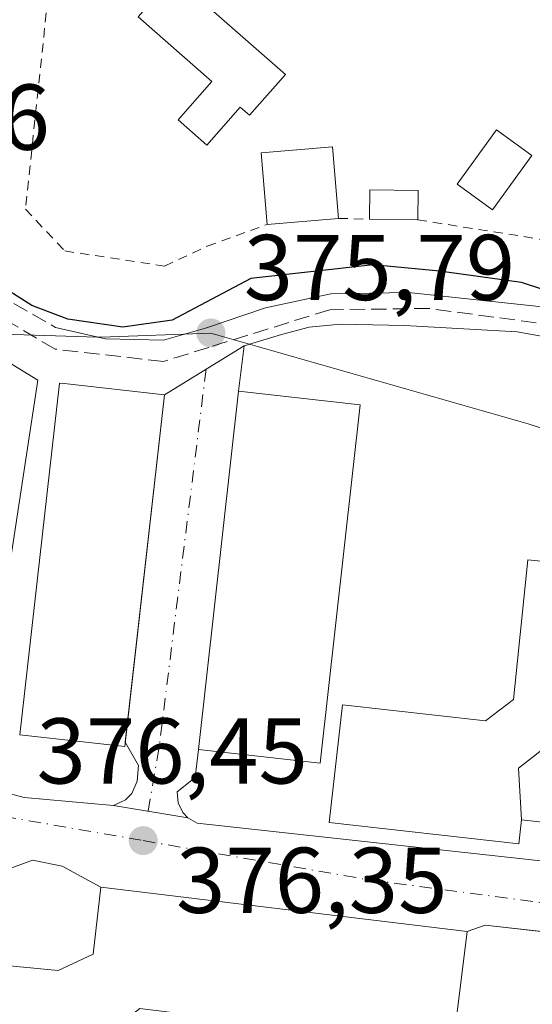
# Model space of a CAD drawing. Units: metres. Extents: x 598153 to 601646, y 4662033 to 4664395.
# Drawn here: x 599891 to 599946, y 4663466 to 4663572 of the extents above; entities that cross this region are included whole.
import ezdxf

# ---------------------------------------------------------------- set-up
doc = ezdxf.new("R2010")
doc.units = ezdxf.units.M
doc.header["$MEASUREMENT"] = 0
for name, pattern in [('DGN Style 2', [1.6480167562047852, 0.988810053722871, -0.6592067024819142]), ('DGN Style 3', [2.307223458686699, 1.648016756204785, -0.6592067024819142]), ('DGN Style 4', [2.6384748266838614, 1.318413404963828, -0.6592067024819142, 0.001648016756204785, -0.6592067024819142])]:
    doc.linetypes.add(name, pattern=pattern)
for name, color, linetype, lineweight in [('Comarca CxS', 21, 'Continuous', 0), ('Comunidad Autónoma CxS', 142, 'Continuous', 0), ('Cultivos herbáceos CxS', 92, 'Continuous', 0), ('Curva de nivel maestra', 30, 'Continuous', 30), ('Edificación Cxs', 1, 'Continuous', 13), ('Edificación ligera Cxs', 1, 'Continuous', 0), ('Elemento construido', 1, 'Continuous', 0), ('Huerta CxS', 92, 'Continuous', 0), ('Municipio CxS', 4, 'Continuous', 0), ('Núcleo urbano CxS', 7, 'Continuous', 0), ('Obra de contención lineal', 1, 'DGN Style 3', 13), ('Piscina CxS', 4, 'Continuous', 0), ('Provincia CxS', 1, 'Continuous', 0), ('Punto de cota en terreno', 7, 'Continuous', 0), ('Rótulo de punto de cota en terreno', 7, 'Continuous', 0), ('Senda pavimentada', 7, 'DGN Style 3', 0), ('Valla', 7, 'DGN Style 2', 0), ('Vía urbana Cxs', 4, 'Continuous', 0), ('Vía urbana eje', 4, 'DGN Style 4', 0)]:
    doc.layers.add(name, color=color, linetype=linetype, lineweight=lineweight)
doc.styles.add('Style-Arial', font='txt')

# ---------------------------------------------------------------- blocks, each defined once
blk = doc.blocks.new('5PATER')
at = {"layer": 'Huerta CxS', "linetype": 'Continuous', "lineweight": 0}
h = blk.add_hatch(color=51, dxfattribs=at)
edge = h.paths.add_edge_path()
edge.add_ellipse((0, 0), major_axis=(-0.1095731443231308, -0.1110710700762829), ratio=0.9994222409660322, start_angle=0, end_angle=360)
blk = doc.blocks.new('*U35')
at = {"layer": 'Vía urbana Cxs', "color": 4, "linetype": 'Continuous', "lineweight": 0}
for points in [[(599881.0601000005, 4663491.340100001, 376.8867999999929), (599891.7100999998, 4663488.5001, 377.0586999999941), (599901.3000999996, 4663487.6601, 376.5543000000035), (599909.2801000001, 4663486.3301, 376.4888999999966), (599910.2901, 4663485.7601, 376.5111999999936), (599953.7500999998, 4663481.0001, 376.698000000004), (599963.5701000001, 4663480.300100001, 376.2528000000021), (600007.8710000003, 4663474.5975, 380.0869999999995), (600011.3695, 4663474.1472, 377.8788000000059), (600013.5296999998, 4663473.869100001, 377.2566999999981), (600016.9401000004, 4663473.4301, 377.2983999999997), (600017.9801000003, 4663474.370100001, 378.5767000000051), (600054.5100999996, 4663470.0101, 379.1684999999998), (600058.6801000005, 4663469.280099999, 375.899900000004), (600060.5401, 4663469.090100001, 375.2339999999967), (600061.9801000003, 4663469.200099999, 374.8754000000045), (600069.4401000004, 4663466.380100001, 374.0553999999975), (600069.6300999997, 4663466.030099999, 374.0543999999936), (600069.8901000004, 4663465.720100001, 374.0537999999942), (600070.1901000004, 4663465.460100001, 374.0535999999993), (600070.5401, 4663465.270099999, 374.053899999999), (600079.181, 4663461.1373, 374.0629000000045), (600097.7001, 4663452.280099999, 376.8178000000044)], [(599947.0212000003, 4663474.151799999, 377.2915000000066), (599941.2401000002, 4663474.8101, 377.832699999999), (599939.3000999996, 4663474.120100001, 380.5041000000056), (599899.9600999998, 4663478.9001, 380.8785000000062), (599895.7955, 4663481.139599999, 377.1886999999988), (599892.6205000002, 4663481.774599999, 376.8163999999961), (599890.398, 4663480.980900001, 376.752999999997)]]:
    blk.add_polyline3d(points, dxfattribs=at)

msp = doc.modelspace()

# ---------------------------------------------------------------- linework, layer by layer
at = {"layer": 'Comarca CxS', "color": 21, "linetype": 'Continuous', "lineweight": 0}
msp.add_3dface([(601629.9700007513, 4662081.639983388), (598184.7500007262, 4662032.929983384), (598152.6100007264, 4664346.049983362), (601596.6800007506, 4664394.76998336)], dxfattribs=at)
at = {"layer": 'Comunidad Autónoma CxS', "color": 142, "linetype": 'Continuous', "lineweight": 0}
msp.add_3dface([(601629.9700007513, 4662081.639983388), (598184.7500007262, 4662032.929983384), (598152.6100007264, 4664346.049983362), (601596.6800007506, 4664394.76998336)], dxfattribs=at)
at = {"layer": 'Cultivos herbáceos CxS', "color": 92, "linetype": 'Continuous', "lineweight": 0}
for points in [[(600050.7834999999, 4663577.071900001, 368.8539000000019), (600048.1092999997, 4663555.6699, 369.7256999999955), (600050.4480999997, 4663541.628900001, 371.4260000000068), (600030.0544999996, 4663513.8739, 370.945000000007), (600062.4259000003, 4663488.118100001, 373.2180999999982), (600015.4287, 4663495.769099999, 374.2391999999964), (599979.5027000001, 4663517.6787, 375.1457999999984), (599945.8705000002, 4663528.6359, 375.5295999999944), (599911.7792999997, 4663538.372099999, 375.2265999999945), (599899.9819, 4663537.941299999, 375.085699999996), (599899.5488999998, 4663537.9255, 375.1272999999928), (599889.4609000003, 4663538.265500001, 375.7498000000051)], [(599861.8086999999, 4663554.5187, 375.6539000000048), (599883.9471000005, 4663539.953299999, 375.8159000000014), (599889.4609000003, 4663538.265500001, 375.7498000000051), (599899.5488999998, 4663537.9255, 375.1272999999928), (599899.9819, 4663537.941299999, 375.085699999996), (599911.7792999997, 4663538.372099999, 375.2265999999945), (599945.8705000002, 4663528.6359, 375.5295999999944), (599979.5027000001, 4663517.6787, 375.1457999999984), (600015.4287, 4663495.769099999, 374.2391999999964)]]:
    msp.add_polyline3d(points, dxfattribs=at)
at = {"layer": 'Curva de nivel maestra', "color": 30, "linetype": 'Continuous', "lineweight": 30, "elevation": 375, "flags": 128}
msp.add_lwpolyline([(599949.7100000001, 4663542.3201), (599945.1299999999, 4663543.8101), (599936.3200000003, 4663545.040100001), (599929.1900000004, 4663545.700099999), (599916.0700000003, 4663544.220100001), (599907.5999999996, 4663539.770099999), (599902.2999999998, 4663539.020099999), (599896.4100000003, 4663539.880100001), (599892.5499999998, 4663541.350099999), (599888.4500000002, 4663543.920100001)], dxfattribs=at)
at = {"layer": 'Edificación Cxs', "color": 1, "linetype": 'Continuous', "lineweight": 13, "extrusion": (0.1106377473152815, 0.009507931409080544, 0.993815318914596), "elevation": 111086.9279590255, "flags": 128}
msp.add_lwpolyline([(4595057.972033718, -990816.6777238306), (4595057.972033718, -990808.9214465211)], dxfattribs=at)
at = {"layer": 'Edificación Cxs', "color": 1, "linetype": 'Continuous', "lineweight": 13, "flags": 128}
for points, elevation in [([(599889.1749999998, 4663506.942600001), (599857.4368000003, 4663518.2588), (599858.6287000002, 4663521.604699999), (599861.1024000002, 4663528.5516), (599870.8859999999, 4663525.035), (599877.6732000001, 4663542.781400001), (599878.1501000002, 4663542.5001), (599893.1700999998, 4663533.3301)], 386.7627000000066), ([(599906.7801000001, 4663531.7401), (599902.5201000003, 4663493.9801), (599891.2301000003, 4663495.2501), (599895.4901000002, 4663533.0101), (599895.9923, 4663532.953600001)], 383.3312000000006), ([(599954.0703999996, 4663492.680000001), (599948.0199999996, 4663494.177999999), (599946.4189999999, 4663492.926000001), (599944.8039999995, 4663491.663000001), (599945.1401000004, 4663486.1198), (599944.8701, 4663483.530099999), (599924.4801000003, 4663485.8201), (599925.9200999998, 4663498.4801), (599941.2600999996, 4663496.7301), (599944.2801000001, 4663499.030099999), (599945.8201000001, 4663514.050100001), (599957.6300999997, 4663512.850099999), (599958.3101000005, 4663512.780099999), (599956.2401000002, 4663492.4001)], 387.7660000000032), ([(599954.0703999996, 4663492.680000001), (599953.2600999996, 4663485.210100001), (599945.1401000004, 4663486.1198), (599944.8039999995, 4663491.663000001), (599946.4189999999, 4663492.926000001), (599948.0199999996, 4663494.177999999)], 387.7660000000033), ([(599939.3000999996, 4663474.120100001), (599938.1678999999, 4663464.8838), (599937.7801000001, 4663461.720100001), (599904.1401000004, 4663465.850099999), (599901.1501000002, 4663463.5601), (599900.1101000002, 4663453.170100001), (599902.0301000001, 4663450.300100001), (599917.2600999996, 4663448.460100001), (599915.7801000001, 4663436.210100001), (599895.4700999996, 4663438.6601), (599896.0800999999, 4663443.870100001), (599888.2600999996, 4663444.710100001), (599888.7801000001, 4663449.460100001), (599886.9301000005, 4663449.590100001), (599888.9801000003, 4663470.550100001), (599895.3701, 4663469.940099999), (599899.1201, 4663471.690099999), (599899.9600999998, 4663478.9001)], 387.7639999999956)]:
    msp.add_lwpolyline(points, close=True, dxfattribs=dict(at, elevation=elevation))
at = {"layer": 'Edificación Cxs', "color": 1, "linetype": 'Continuous', "lineweight": 13, "extrusion": (0.02274387879548287, -0.002523230626613542, 0.9997381403570343), "elevation": 2257.001309681144, "flags": 128}
msp.add_lwpolyline([(4701244.527666762, -82003.94181921676), (4701244.527666762, -82017.09544993169)], dxfattribs=at)
at = {"layer": 'Edificación Cxs', "color": 1, "linetype": 'Continuous', "lineweight": 13}
for points in [[(599917.8000999996, 4663550.030099999, 374.9793000000063), (599917.1601, 4663557.7301, 372.261599999998), (599924.8300999999, 4663558.370100001, 372.0907000000007), (599925.4801000003, 4663550.690099999, 374.1180000000023)], [(599889.0996000003, 4663506.446599999, 386.9783000000025), (599889.0500999996, 4663506.120100001, 387.1232000000018), (599885.9973999998, 4663497.523, 385.1880999999994), (599885.3501000004, 4663495.700099999, 382.5436000000045), (599882.2845000001, 4663496.8215, 384.9101999999984), (599882.2768999999, 4663496.824300001, 384.9095999999991), (599849.2100999998, 4663508.920100001, 380.4569000000047), (599853.1001000004, 4663519.640100001, 381.0966999999946), (599857.3201000001, 4663517.9301, 386.3475999999937), (599857.4370999997, 4663518.2587, 385.8502000000008), (599858.6287000002, 4663521.604699999, 380.3892999999953), (599861.1026999997, 4663528.5515, 382.6650999999983), (599861.1042, 4663528.5557, 382.6680999999954), (599861.1201, 4663528.600099999, 382.7002000000066), (599862.1695999998, 4663531.596000001, 385.0440999999992), (599862.1726000002, 4663531.604599999, 385.0513999999966), (599868.0701000001, 4663548.440099999, 381.3399000000064), (599877.6731000004, 4663542.781099999, 383.9174000000057), (599878.1501000002, 4663542.5001, 383.6511000000028), (599893.1700999998, 4663533.3301, 380.7857999999979), (599889.1747000003, 4663506.942700001, 386.7624999999971), (599889.0996000003, 4663506.446599999, 386.9783000000025)], [(599906.7801000001, 4663531.7401, 381.2459999999992), (599902.5201000003, 4663493.9801, 381.517200000002), (599891.2301000003, 4663495.2501, 383.3312000000006), (599895.4901000002, 4663533.0101, 382.4477999999945), (599895.9923, 4663532.953600001, 382.8178999999946), (599906.7801000001, 4663531.7401, 381.2459999999992)], [(599927.8000999996, 4663530.690099999, 379.5789999999979), (599923.5201000003, 4663492.210100001, 385.2382000000071), (599910.4401000004, 4663493.670100001, 380.8405000000057), (599914.7301000003, 4663532.140100001, 379.8800000000047)], [(599958.3101000005, 4663512.780099999, 381.4337999999989), (599956.2401000002, 4663492.4001, 380.9207000000025), (599954.0701000001, 4663492.6801, 383.261599999998), (599953.2600999996, 4663485.210100001, 378.1373000000021), (599945.1401000004, 4663486.120100001, 383.5905999999959), (599944.8701, 4663483.530099999, 380.4520000000048), (599924.4801000003, 4663485.8201, 379.7284000000073), (599925.9200999998, 4663498.4801, 386.0951000000059), (599941.2600999996, 4663496.7301, 386.4714999999997), (599944.2801000001, 4663499.030099999, 386.4986000000063), (599945.8201000001, 4663514.050100001, 380.1444999999949), (599957.6300999997, 4663512.850099999, 382.1974000000046)], [(599939.3000999996, 4663474.120100001, 380.5041000000056), (599938.1678999999, 4663464.8838, 384.8043999999936), (599937.7801000001, 4663461.720100001, 383.7213999999949), (599904.1401000004, 4663465.850099999, 387.6003999999957), (599901.1501000002, 4663463.5601, 387.2825000000012), (599900.1101000002, 4663453.170100001, 387.411500000002), (599902.0301000001, 4663450.300100001, 387.7639999999956), (599917.2600999996, 4663448.460100001, 381.5253999999986), (599915.7801000001, 4663436.210100001, 381.5659000000014), (599895.4700999996, 4663438.6601, 380.5893999999971), (599896.0800999999, 4663443.870100001, 385.6649999999936), (599888.2600999996, 4663444.710100001, 378.7498999999953), (599888.7801000001, 4663449.460100001, 382.8090999999986), (599886.9301000005, 4663449.590100001, 381.4063000000024), (599888.9801000003, 4663470.550100001, 380.6312999999937), (599895.3701, 4663469.940099999, 385.8133999999991), (599899.1201, 4663471.690099999, 385.9263999999966), (599899.9600999998, 4663478.9001, 380.8785000000062), (599939.3000999996, 4663474.120100001, 380.5041000000056)]]:
    msp.add_polyline3d(points, dxfattribs=at)
for points in [[(599925.4801000003, 4663550.690099999, 374.9793000000063), (599917.8000999996, 4663550.030099999, 374.9793000000063), (599917.1601, 4663557.7301, 374.9793000000063), (599924.8300999999, 4663558.370100001, 374.9793000000063)], [(599927.8000999996, 4663530.690099999, 385.2382000000071), (599923.5201000003, 4663492.210100001, 385.2382000000071), (599910.4401000004, 4663493.670100001, 385.2382000000071), (599914.7301000003, 4663532.140100001, 385.2382000000071)]]:
    msp.add_3dface(points, dxfattribs=at)
at = {"layer": 'Edificación ligera Cxs', "color": 1, "linetype": 'Continuous', "lineweight": 0, "extrusion": (-0.0247823033813293, 0.4487966885145453, 0.893290193507963), "elevation": 2078452.383256187, "flags": 128}
msp.add_lwpolyline([(-856143.1921088088, -4129851.502145142), (-856143.415709416, -4129855.019984851), (-856148.5834192005, -4129854.610845765)], dxfattribs=at)
at = {"layer": 'Edificación ligera Cxs', "color": 1, "linetype": 'Continuous', "lineweight": 0, "extrusion": (0.004586520452747499, 0.4800558029260439, 0.8772259628551632), "elevation": 2241844.31506197, "flags": 128}
msp.add_lwpolyline([(-555352.4382803167, -4095652.762307676), (-555352.4382803167, -4095649.182678889)], dxfattribs=at)
at = {"layer": 'Edificación ligera Cxs', "color": 1, "linetype": 'Continuous', "lineweight": 0, "extrusion": (-0.06164057972489517, 0.0008297770347277682, 0.9980980665251544), "elevation": -32737.13723499324, "flags": 128}
msp.add_lwpolyline([(-4671203.342461834, 536108.2954747655), (-4671203.342461834, 536103.0850938348)], dxfattribs=at)
at = {"layer": 'Edificación ligera Cxs', "color": 1, "linetype": 'Continuous', "lineweight": 0}
msp.add_polyline3d([(599946.2600999996, 4663557.440099999, 371.7456999999995), (599942.0301000001, 4663551.600099999, 373.7658999999985), (599938.2200999996, 4663554.350099999, 372.2088999999978), (599942.4401000004, 4663560.190099999, 371.8484999999928), (599946.2600999996, 4663557.440099999, 371.7456999999995)], dxfattribs=at)
for points in [[(599946.2600999996, 4663557.440099999, 373.7658999999985), (599942.0301000001, 4663551.600099999, 373.7658999999985), (599938.2200999996, 4663554.350099999, 373.7658999999985), (599942.4401000004, 4663560.190099999, 373.7658999999985)], [(599934.0301000001, 4663553.670100001, 374.1468000000023), (599934.0000999998, 4663550.530099999, 374.1468000000023), (599928.8000999996, 4663550.600099999, 374.1468000000023), (599928.8501000004, 4663553.7501, 374.1468000000023)]]:
    msp.add_3dface(points, dxfattribs=at)
at = {"layer": 'Elemento construido', "color": 1, "linetype": 'Continuous', "lineweight": 0}
for points in [[(599895.0701000001, 4663538.9801, 376.3959000000032), (599900.4301000005, 4663537.770099999, 376.8196999999927), (599906.6901000004, 4663537.620100001, 377.1610999999975), (599911.1901000004, 4663538.920100001, 378.8065000000061), (599917.6300999997, 4663541.0801, 379.0865999999951), (599924.6401000004, 4663542.5801, 377.9418000000005), (599932.9901000002, 4663542.7301, 376.9572000000044), (599949.7001, 4663540.9301, 376.7734000000055), (599967.2801000001, 4663522.7601, 377.7020000000048), (599988.8201000001, 4663518.1501, 378.147299999997), (600004.3501000004, 4663507.2501, 379.4406000000017), (600012.6401000004, 4663497.2501, 375.4976000000024), (600019.2701000003, 4663488.5701, 378.1698999999935), (600060.1901000004, 4663483.780099999, 376.146900000007)], [(599957.6300999997, 4663512.850099999, 382.1974000000046), (599958.7100999998, 4663526.2301, 377.1986000000034), (599948.7401000002, 4663537.3201, 376.315499999997), (599947.4700999996, 4663538.020099999, 375.9872999999934), (599944.6700999998, 4663538.5001, 376.0092000000004), (599932.5601000005, 4663539.190099999, 376.233699999997), (599925.7001, 4663539.3201, 376.563599999994), (599922.3101000005, 4663539.0101, 376.7495000000054), (599919.3601000002, 4663538.210100001, 377.1027000000031), (599915.3300999999, 4663537.0001, 378.1588000000047), (599914.7301000003, 4663532.140100001, 379.8800000000047)], [(599856.7001, 4663532.450099999, 376.6938999999985), (599847.1300999997, 4663506.3201, 377.6269999999931), (599847.0301000001, 4663505.5801, 377.5182000000059), (599847.1401000004, 4663504.850099999, 377.4412000000011), (599847.4600999998, 4663504.170100001, 377.3834999999963), (599847.9501, 4663503.620100001, 377.4198000000033), (599871.5100999996, 4663494.690099999, 377.4483000000037), (599881.0601000005, 4663491.340100001, 376.8867999999929), (599891.7100999998, 4663488.5001, 377.0586999999941), (599901.3000999996, 4663487.6601, 376.5543000000035), (599902.6001000004, 4663488.2601, 376.9176000000007), (599903.2600999996, 4663488.940099999, 377.2400999999954), (599903.8400999998, 4663490.2601, 377.8138000000035), (599903.9901000002, 4663491.950099999, 378.5921999999992)], [(599908.1601, 4663489.110099999, 376.8631000000024), (599908.2500999998, 4663487.950099999, 376.5540000000037), (599908.7500999998, 4663486.9001, 376.4603000000061), (599909.2801000001, 4663486.3301, 376.4888999999966), (599910.2901, 4663485.7601, 376.5111999999936), (599953.7500999998, 4663481.0001, 376.698000000004), (599954.7701000003, 4663481.220100001, 376.6857000000018), (599955.6801000005, 4663481.7301, 376.750199999995), (599956.3901000004, 4663482.4901, 376.8840999999957), (599956.8601000002, 4663483.420100001, 376.8405000000057), (599957.4901000002, 4663490.530099999, 378.460500000001)], [(599941.2401000002, 4663474.8101, 377.832699999999), (599952.9200999998, 4663473.4801, 375.9964999999939), (599953.3300999999, 4663473.4101, 375.9657000000007), (599953.7301000003, 4663473.270099999, 375.9377999999998), (599954.0900999998, 4663473.0701, 375.914300000004), (599954.4200999998, 4663472.8201, 375.8935000000056), (599954.7100999998, 4663472.5101, 375.8763999999938), (599954.9401000004, 4663472.1601, 375.8846999999951), (599955.1101000002, 4663471.780099999, 375.8977000000014), (599955.2200999996, 4663471.380100001, 375.9156999999978), (599955.2701000003, 4663470.960100001, 375.9409000000014), (599954.6300999997, 4663465.0701, 378.5268999999971)]]:
    msp.add_polyline3d(points, dxfattribs=at)
at = {"layer": 'Municipio CxS', "color": 4, "linetype": 'Continuous', "lineweight": 0}
msp.add_3dface([(601629.9700007513, 4662081.639983388), (598184.7500007262, 4662032.929983384), (598152.6100007264, 4664346.049983362), (601596.6800007506, 4664394.76998336)], dxfattribs=at)
at = {"layer": 'Núcleo urbano CxS', "color": 7, "linetype": 'Continuous', "lineweight": 0}
for points in [[(599861.8086999999, 4663554.5187, 375.6539000000048), (599883.9471000005, 4663539.953299999, 375.8159000000014), (599889.4609000003, 4663538.265500001, 375.7498000000051), (599899.5488999998, 4663537.9255, 375.1272999999928), (599899.9819, 4663537.941299999, 375.085699999996), (599911.7792999997, 4663538.372099999, 375.2265999999945), (599945.8705000002, 4663528.6359, 375.5295999999944), (599979.5027000001, 4663517.6787, 375.1457999999984), (600015.4287, 4663495.769099999, 374.2391999999964)], [(599889.4609000003, 4663538.265500001, 375.7498000000051), (599899.5488999998, 4663537.9255, 375.1272999999928), (599899.9819, 4663537.941299999, 375.085699999996), (599911.7792999997, 4663538.372099999, 375.2265999999945), (599945.8705000002, 4663528.6359, 375.5295999999944), (599979.5027000001, 4663517.6787, 375.1457999999984), (600015.4287, 4663495.769099999, 374.2391999999964), (600014.8103, 4663489.592499999, 374.5028000000021), (600012.7625000002, 4663469.0877, 374.8125), (599958.4089000003, 4663475.7313, 375.5996000000014), (599950.1891000001, 4663406.4835, 375.8491000000067), (599946.3435000004, 4663392.1347, 375.9091000000044), (599934.9562999997, 4663400.699899999, 376.0097999999998), (599914.9392999997, 4663415.752499999, 376.1972999999998), (599875.0403000005, 4663443.515699999, 376.536300000007)]]:
    msp.add_polyline3d(points, dxfattribs=at)
at = {"layer": 'Obra de contención lineal', "color": 1, "linetype": 'DGN Style 3', "lineweight": 13, "extrusion": (-0.4829751523706048, -0.8341892865422692, 0.2662014958836466), "elevation": -4179908.470307979, "flags": 128}
msp.add_lwpolyline([(-1817542.942851047, 1154740.31605043), (-1817538.220812086, 1154740.342090005), (-1817528.555822247, 1154740.310344547)], dxfattribs=at)
at = {"layer": 'Piscina CxS', "color": 4, "linetype": 'Continuous', "lineweight": 0}
msp.add_polyline3d([(599919.7701000003, 4663566.1501, 370.8920000000071), (599915.9101, 4663561.7601, 370.8041999999987), (599914.9200999998, 4663562.630100001, 370.8294000000024), (599911.3300999999, 4663558.550100001, 371.4220999999961), (599908.2401000002, 4663561.270099999, 371.6885000000038), (599911.8601000002, 4663565.380100001, 370.6226000000024), (599903.9501, 4663572.3301, 371.3316999999952), (599907.7701000003, 4663576.690099999, 371.1591000000044)], close=True, dxfattribs=at)
msp.add_polyline3d([(599919.7701000003, 4663566.1501, 370.8920000000071), (599915.9101, 4663561.7601, 370.8041999999987), (599914.9200999998, 4663562.630100001, 370.8294000000024), (599911.3300999999, 4663558.550100001, 371.4220999999961), (599908.2401000002, 4663561.270099999, 371.6885000000038), (599911.8601000002, 4663565.380100001, 370.6226000000024), (599903.9501, 4663572.3301, 371.3316999999952), (599907.7701000003, 4663576.690099999, 371.1591000000044), (599919.7701000003, 4663566.1501, 370.8920000000071)], dxfattribs=at)
at = {"layer": 'Provincia CxS', "color": 1, "linetype": 'Continuous', "lineweight": 0}
msp.add_3dface([(601629.9700007513, 4662081.639983388), (598184.7500007262, 4662032.929983384), (598152.6100007264, 4664346.049983362), (601596.6800007506, 4664394.76998336)], dxfattribs=at)
at = {"layer": 'Senda pavimentada', "color": 7, "linetype": 'DGN Style 3', "lineweight": 0}
msp.add_polyline3d([(600013.5296999998, 4663473.869100001, 377.2566999999981), (600015.8202999998, 4663487.704100001, 378.3559999999998), (600013.3069000002, 4663493.392700001, 375.6106), (600003.3849, 4663505.9605, 378.6791999999987), (599987.3777000001, 4663517.2053, 378.0258999999933), (599963.9619000005, 4663521.174100001, 376.2087999999931), (599960.5223000003, 4663526.994899999, 377.2698999999994), (599949.0129000006, 4663539.1657, 376.522100000002), (599935.2544999998, 4663541.017899999, 376.9455000000016), (599924.5389, 4663540.885500001, 377.3228999999992), (599911.5522999996, 4663536.8453, 378.5037000000011), (599906.6794999996, 4663535.329299999, 378.7241000000067), (599895.0378999999, 4663536.652100001, 377.8718999999983), (599876.3847000003, 4663547.6325, 377.9125000000058), (599869.9885, 4663551.8299, 376.6713000000018), (599869.3810000002, 4663552.0297, 376.4674999999988)], dxfattribs=at)
at = {"layer": 'Valla', "color": 7, "linetype": 'DGN Style 2', "lineweight": 0, "extrusion": (0.08766851038197099, -0.002376556004808407, 0.9961468688245535), "elevation": 41884.06025854118, "flags": 128}
msp.add_lwpolyline([(4678095.156601899, -471473.4266570992), (4678095.156601899, -471476.7607233485)], dxfattribs=at)
at = {"layer": 'Valla', "color": 7, "linetype": 'DGN Style 2', "lineweight": 0}
for points in [[(599989.2600999996, 4663538.550100001, 371.2917000000016), (599975.9200999998, 4663549.460100001, 370.8473999999987), (599965.5100999996, 4663559.880100001, 370.7265000000043), (599958.9200999998, 4663566.5101, 371.6405999999988), (599950.5500999996, 4663574.190099999, 372.2669000000024), (599946.2901, 4663577.840100001, 371.7765000000072), (599914.6300999997, 4663604.9801, 371.4976000000024), (599910.1901000004, 4663607.440099999, 374.061400000006), (599906.6401000004, 4663608.710100001, 374.2755999999936), (599901.2801000001, 4663608.710100001, 372.0344000000041), (599893.1700999998, 4663605.7401, 372.1796999999933), (599882.9001000002, 4663600.690099999, 372.4894000000059), (599878.7401000002, 4663598.390100001, 372.6869000000006), (599876.2901, 4663594.120100001, 372.8362999999954), (599876.1901000004, 4663591.710100001, 372.7796999999992), (599894.7801000001, 4663579.300100001, 376.5565000000061), (599891.8501000004, 4663551.6801, 375.6839999999939), (599896.0800999999, 4663547.190099999, 374.6447999999946), (599906.8000999996, 4663545.5601, 375.9006999999983), (599911.3800999997, 4663547.710100001, 375.8932000000059), (599917.8000999996, 4663550.030099999, 374.9793000000063)], [(599934.0000999998, 4663550.530099999, 374.1468000000023), (599952.1201, 4663547.670100001, 373.4027999999962), (599960.0100999996, 4663538.710100001, 375.5231000000058), (599968.1901000004, 4663530.4301, 376.6505000000034), (599982.1901000004, 4663527.370100001, 373.5374000000011)]]:
    msp.add_polyline3d(points, dxfattribs=at)
at = {"layer": 'Vía urbana Cxs', "color": 4, "linetype": 'Continuous', "lineweight": 0, "extrusion": (0.2503660859487391, 0.1540263873824264, 0.9558204303092853), "elevation": 868867.6615544055, "flags": 128}
msp.add_lwpolyline([(3657711.664010754, -2823938.907048673), (3657711.664010754, -2823949.409472386)], dxfattribs=at)
at = {"layer": 'Vía urbana Cxs', "color": 4, "linetype": 'Continuous', "lineweight": 0, "extrusion": (0.04062989137978207, 0.3291021203338086, 0.9434198462605387), "elevation": 1559511.172204067, "flags": 128}
msp.add_lwpolyline([(-23987.90624481463, -4435744.061791603), (-23987.90624481475, -4435738.871210764)], dxfattribs=at)
at = {"layer": 'Vía urbana Cxs', "color": 4, "linetype": 'Continuous', "lineweight": 0, "extrusion": (0.002498436984030228, 0.02214578485105718, 0.9997516301691973), "elevation": 105157.5511586987, "flags": 128}
msp.add_lwpolyline([(-73312.67507125082, -4700173.490735487), (-73312.67507125082, -4700211.029537589)], dxfattribs=at)
at = {"layer": 'Vía urbana Cxs', "color": 4, "linetype": 'Continuous', "lineweight": 0, "extrusion": (0.002749217994100572, 0.02465324387765653, 0.9996922823382852), "elevation": 117000.2546563064, "flags": 128}
msp.add_lwpolyline([(-79366.80143702915, -4699834.220553474), (-79366.80143702909, -4699795.500176922)], dxfattribs=at)
at = {"layer": 'Vía urbana Cxs', "color": 4, "linetype": 'Continuous', "lineweight": 0, "extrusion": (0.3812042113426348, -0.671632707612066, 0.6352895838279776), "elevation": -2903227.282264188, "flags": 128}
msp.add_lwpolyline([(2823684.194015359, 2388748.841821212), (2823684.19401536, 2388753.361460563)], dxfattribs=at)
at = {"layer": 'Vía urbana Cxs', "color": 4, "linetype": 'Continuous', "lineweight": 0, "extrusion": (-0.1823867860798317, -0.5929273735758971, 0.7843291336727576), "elevation": -2874230.086306358, "flags": 128}
msp.add_lwpolyline([(-797711.5489220355, 3634628.397502417), (-797711.0065961238, 3634624.601066026), (-797712.3874727465, 3634621.985907961)], dxfattribs=at)
at = {"layer": 'Vía urbana Cxs', "color": 4, "linetype": 'Continuous', "lineweight": 0, "extrusion": (0.08023240735759145, 0.35719761922425, 0.9305764996120057), "elevation": 1714268.627535768, "flags": 128}
msp.add_lwpolyline([(436733.5234463064, -4356438.43175166), (436722.5099466279, -4356437.962204612), (436712.9689899011, -4356439.339979663)], dxfattribs=at)
at = {"layer": 'Vía urbana Cxs', "color": 4, "linetype": 'Continuous', "lineweight": 0, "extrusion": (0.007973728486738187, -0.001328954747710287, 0.9999673262328617), "elevation": -1037.571984387103, "flags": 128}
msp.add_lwpolyline([(599879.2262526654, 4663490.399359117), (599887.2065204581, 4663489.069357943)], dxfattribs=at)
msp.add_lwpolyline([(599879.2262526654, 4663490.399359117), (599887.2065204581, 4663489.069357943)], dxfattribs=at)
at = {"layer": 'Vía urbana Cxs', "color": 4, "linetype": 'Continuous', "lineweight": 0, "extrusion": (-1.641654840379871e-05, 0.03906385618076313, 0.9992367161342631), "elevation": 182540.1123923436, "flags": 128}
msp.add_lwpolyline([(-601869.0526466579, -4659659.728773934), (-601870.0624070265, -4659659.157913805), (-601913.5204028034, -4659654.376000246)], dxfattribs=at)
at = {"layer": 'Vía urbana Cxs', "color": 4, "linetype": 'Continuous', "lineweight": 0, "extrusion": (0.00937815267259164, -0.001139490843112619, 0.9999553749108347), "elevation": 692.8234136495576, "flags": 128}
msp.add_lwpolyline([(599909.348802785, 4663477.937188624), (599870.0070216142, 4663482.717191727)], dxfattribs=at)
at = {"layer": 'Vía urbana Cxs', "color": 4, "linetype": 'Continuous', "lineweight": 0, "extrusion": (0.7462370511723369, 0.2654142085634121, 0.6104797796407944), "elevation": 1685681.516990436, "flags": 128}
msp.add_lwpolyline([(4192791.987930968, -1298807.186608624), (4192791.987930968, -1298803.813764429)], dxfattribs=at)
at = {"layer": 'Vía urbana Cxs', "color": 4, "linetype": 'Continuous', "lineweight": 0}
msp.add_polyline3d([(599909.2801000001, 4663486.3301, 376.4888999999966), (599901.3000999996, 4663487.6601, 376.5543000000035), (599902.6001000004, 4663488.2601, 376.9176000000007), (599903.2600999996, 4663488.940099999, 377.2400999999954), (599903.8400999998, 4663490.2601, 377.8138000000035), (599903.9901000002, 4663491.950099999, 378.5921999999992), (599902.5728000002, 4663494.4472, 382.0825999999943), (599906.7801000001, 4663531.7401, 381.2459999999992), (599915.3300999999, 4663537.0001, 378.1588000000047), (599914.7301000003, 4663532.140100001, 379.8800000000047), (599910.4401000004, 4663493.670100001, 380.8405000000057), (599910.0829999996, 4663490.6646, 378.485400000005), (599908.1601, 4663489.110099999, 376.8631000000024), (599908.2500999998, 4663487.950099999, 376.5540000000037), (599908.7500999998, 4663486.9001, 376.4603000000061)], close=True, dxfattribs=at)
for points in [[(599901.3000999996, 4663487.6601, 376.5543000000035), (599902.6001000004, 4663488.2601, 376.9176000000007), (599903.2600999996, 4663488.940099999, 377.2400999999954), (599903.8400999998, 4663490.2601, 377.8138000000035), (599903.9901000002, 4663491.950099999, 378.5921999999992)], [(599908.1601, 4663489.110099999, 376.8631000000024), (599908.2500999998, 4663487.950099999, 376.5540000000037), (599908.7500999998, 4663486.9001, 376.4603000000061), (599909.2801000001, 4663486.3301, 376.4888999999966)], [(599899.9600999998, 4663478.9001, 380.8785000000062), (599895.7955, 4663481.139599999, 377.1886999999988), (599892.6205000002, 4663481.774599999, 376.8163999999961), (599890.398, 4663480.980900001, 376.752999999997), (599889.1721000001, 4663478.7334, 376.8165000000009)], [(599954.9401000004, 4663472.1601, 375.8846999999951), (599954.7100999998, 4663472.5101, 375.8763999999938), (599954.4200999998, 4663472.8201, 375.8935000000056), (599954.0900999998, 4663473.0701, 375.914300000004), (599953.7301000003, 4663473.270099999, 375.9377999999998), (599953.3300999999, 4663473.4101, 375.9657000000007), (599952.9200999998, 4663473.4801, 375.9964999999939), (599947.0212000003, 4663474.151799999, 377.2915000000066), (599941.2401000002, 4663474.8101, 377.832699999999)]]:
    msp.add_polyline3d(points, dxfattribs=at)
at = {"layer": 'Vía urbana eje', "color": 4, "linetype": 'DGN Style 4', "lineweight": 0, "extrusion": (-0.9796295951434535, 0.122640337844154, 0.1590132191125794), "elevation": -15693.22985968657, "flags": 128}
msp.add_lwpolyline([(-4701935.017447858, 2910.727170004189), (-4701894.067769146, 2910.898955727782), (-4701887.153567578, 2908.927167590242)], dxfattribs=at)
at = {"layer": 'Vía urbana eje', "color": 4, "linetype": 'DGN Style 4', "lineweight": 0, "extrusion": (0.1597897538382058, 0.9584330532400851, 0.2363753731360644), "elevation": 4565584.796942775, "flags": 128}
msp.add_lwpolyline([(175187.9413633408, -1110278.543694053), (175184.0763423891, -1110278.481944173), (175172.7278758928, -1110278.122765707)], dxfattribs=at)
at = {"layer": 'Vía urbana eje', "color": 4, "linetype": 'DGN Style 4', "lineweight": 0, "extrusion": (0.150852628137894, 0.9588481671119449, 0.2405279131617662), "elevation": 4562160.817276701, "flags": 128}
msp.add_lwpolyline([(132161.4467489857, -1130128.117452624), (132137.2119360898, -1130126.503263622), (132106.946473886, -1130129.507048059)], dxfattribs=at)

# ---------------------------------------------------------------- block references
at = {"layer": 'Punto de cota en terreno', "color": 7, "linetype": 'Continuous', "lineweight": 0, "xscale": 10, "yscale": 10, "zscale": 10}
for p in [(599911.7699999996, 4663538.390000001, 375.7899999999936), (599904.5, 4663483.890000001, 376.3500000000058)]:
    msp.add_blockref('5PATER', p, dxfattribs=at)
at = {"layer": 'Vía urbana Cxs', "color": 4, "linetype": 'Continuous', "lineweight": 0}
msp.add_blockref('*U35', (0, 0), dxfattribs=at)

# ---------------------------------------------------------------- texts
at = {"layer": 'Rótulo de punto de cota en terreno', "color": 7, "linetype": 'Continuous', "lineweight": 0, "style": 'Style-Arial'}
for s, p in [('375,56', (599865.3178000003, 4663558.057800001)), ('375,79', (599915.2977999998, 4663541.9178)), ('376,45', (599893.0378000002, 4663490.0178)), ('376,35', (599908.0278000003, 4663476.1271))]:
    msp.add_text(s, height=7.000000000000002, dxfattribs=at).set_placement(p)

doc.saveas('drawing.dxf')
